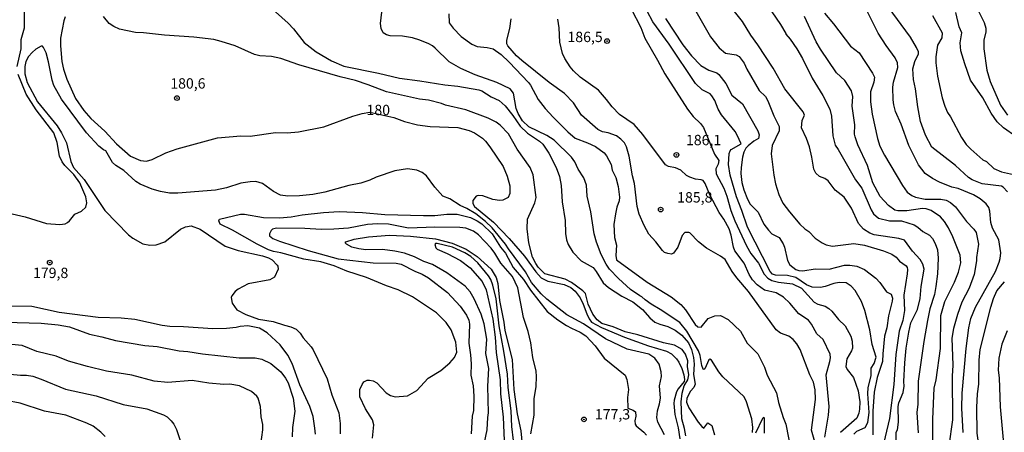
# Model space of a CAD drawing. Units: millimetres. Extents: x 183131 to 185547, y 1665968 to 1668745.
# Drawn here: x 183289 to 183527, y 1668477 to 1668577 of the extents above; entities that cross this region are included whole.
import ezdxf
from ezdxf.enums import TextEntityAlignment as Align

# ---------------------------------------------------------------- set-up
doc = ezdxf.new("R2010")
doc.units = ezdxf.units.MM
for name, color, linetype in [('IMAGEM', 7, 'Continuous'), ('V-CURVA_DE_NIVEL', 4, 'Continuous'), ('V-CURVA_MESTRA', 1, 'Continuous'), ('V-PONTO_DE_APARELHO', 4, 'Continuous'), ('V-TEXTO_DE_ALTIMETRIA', 7, 'Continuous')]:
    doc.layers.add(name, color=color, linetype=linetype)
picture_1 = doc.add_image_def('image1.jpg', size_in_pixel=(4026, 4627))

# ---------------------------------------------------------------- blocks, each defined once
blk = doc.blocks.new('805')
at = {"color": 0, "linetype": 'ByBlock', "lineweight": -2}
for radius in [0.562, 0.0806]:
    blk.add_circle((0, 0), radius, dxfattribs=at)

msp = doc.modelspace()

# ---------------------------------------------------------------- linework, layer by layer
at = {"layer": 'V-CURVA_DE_NIVEL'}
for points in [[(183469.24, 1668581.54), (183473.28, 1668575.66), (183474.63, 1668573.49), (183474.56, 1668573.3), (183475.6, 1668572.14), (183477.23, 1668569.78), (183478.62, 1668567.42), (183481, 1668562.65), (183483.54, 1668558.49), (183485.23, 1668555.23), (183485.6, 1668553.47), (183485.96, 1668548.75), (183486.52, 1668546.52), (183487.27, 1668545.44), (183491.45, 1668538.1), (183492.96, 1668536.08), (183495.19, 1668530.89), (183495.79, 1668529.88), (183496.99, 1668528.85), (183499.68, 1668528.25), (183502.6, 1668528.21), (183505.64, 1668527.26), (183506.54, 1668526.73), (183507.7, 1668525.68), (183509.37, 1668524.73), (183510.06, 1668523.98), (183510.73, 1668522.74), (183511.24, 1668521.24), (183511.41, 1668519.22), (183511.24, 1668515.4), (183510.88, 1668512.35), (183510.53, 1668510.46), (183509.44, 1668506.94), (183508.86, 1668504.11), (183507.96, 1668499.11), (183506.6, 1668489.52), (183506.5, 1668483.94), (183506.3, 1668481.96), (183506.6, 1668477.03)], [(183351.19, 1668578.68), (183354.2, 1668575.98), (183355.51, 1668574.6), (183358.14, 1668571.32), (183361, 1668569.02), (183364.69, 1668566.88), (183367.66, 1668565.59), (183376.07, 1668563.92), (183381.18, 1668562.71), (183386.07, 1668562.07), (183392.12, 1668561.04), (183395.3, 1668560.74), (183400.36, 1668559.84), (183401.09, 1668559.6), (183403.34, 1668558.21), (183405.25, 1668557.31), (183406.69, 1668556.04), (183408.58, 1668553.7), (183410.34, 1668551.09), (183412.12, 1668549.43), (183415.04, 1668547.5), (183415.85, 1668546.73), (183417.27, 1668544.56), (183419.07, 1668541.09), (183419.84, 1668538.92), (183420.27, 1668536.73), (183420.53, 1668532.83), (183421.22, 1668528.32), (183421.32, 1668525.19), (183421.52, 1668523.64), (183421.92, 1668522.5), (183423.08, 1668520.68), (183425.12, 1668518.53), (183427.96, 1668516.92), (183428.73, 1668515.96), (183430.44, 1668513.23), (183431.71, 1668512.11), (183434.91, 1668510.03), (183437.62, 1668508.64), (183439.95, 1668506.77), (183441.67, 1668504.8), (183442.94, 1668503.76), (183444.1, 1668503.23), (183446.03, 1668502.67), (183447.85, 1668501.79), (183449.46, 1668500.63), (183451.02, 1668498.75), (183451.78, 1668497.16), (183452.25, 1668495.18), (183452.4, 1668493.64), (183452.25, 1668491.11), (183452.63, 1668488.75), (183452.33, 1668487.95), (183451.56, 1668487.11), (183450.62, 1668485.36), (183450.57, 1668484.41), (183451.17, 1668483.08), (183453.39, 1668479.6), (183454.24, 1668478.53), (183454.8, 1668478.18), (183455.72, 1668479.41), (183456.67, 1668478.76), (183457.35, 1668476.56)], [(183466.54, 1668477.07), (183466.6, 1668478.27), (183466.39, 1668480.38), (183465.1, 1668484.54), (183464.52, 1668485.7), (183459.35, 1668490.5), (183458.38, 1668491.75), (183456.61, 1668494.56), (183456.24, 1668494.77), (183455.94, 1668494.63), (183455.02, 1668492.45), (183454.76, 1668492.3), (183454.63, 1668492.39), (183454.29, 1668493.25), (183453.86, 1668495.66), (183453.47, 1668496.86), (183450.62, 1668501.58), (183448.98, 1668503.64), (183444.22, 1668506.81), (183442.04, 1668508.08), (183440.55, 1668509.11), (183439.74, 1668509.9), (183439.29, 1668510.07), (183437.01, 1668511.66), (183437.01, 1668511.66), (183434.13, 1668514.26), (183431.92, 1668516.56), (183431.11, 1668517.76), (183429.97, 1668520.12), (183428.83, 1668523.04), (183428.21, 1668525.1), (183427.4, 1668530.38), (183426.56, 1668534.2), (183426.37, 1668536.86), (183425.74, 1668538.62), (183424.39, 1668540.68), (183423.6, 1668542.44), (183422.72, 1668543.64), (183418.58, 1668547.72), (183416.76, 1668548.87), (183412.4, 1668550.95), (183410.91, 1668552.35), (183409.86, 1668554.16), (183409.37, 1668555.36), (183408.71, 1668559.09), (183407.93, 1668560.08), (183404.7, 1668561.68), (183399.46, 1668563.51), (183395.98, 1668564.99), (183393.19, 1668566.64), (183389.82, 1668569.93), (183389.12, 1668570.53), (183388.28, 1668570.96), (183386.11, 1668571.86), (183384.31, 1668572.41), (183381.9, 1668572.8), (183378.9, 1668572.93), (183378, 1668573.14), (183377.22, 1668573.66), (183376.75, 1668574.67), (183376.58, 1668575.87), (183376.92, 1668578.66)], [(183393.06, 1668578.19), (183393.15, 1668576.07), (183394.16, 1668574.76), (183396.07, 1668572.78), (183398.66, 1668570.89), (183399.93, 1668570.31), (183402.38, 1668570.1), (183403.79, 1668569.8), (183405.73, 1668568.38), (183407.7, 1668566.54), (183412.36, 1668561.6), (183412.85, 1668560.98), (183414.7, 1668557.57), (183416.39, 1668555.36), (183418.3, 1668553.25), (183421.88, 1668549.73), (183423.62, 1668548.19), (183426.63, 1668547.09), (183428.56, 1668546.15), (183430.62, 1668544.69), (183431.26, 1668543.96), (183432.31, 1668541.84), (183432.63, 1668540.46), (183433.47, 1668538.71), (183434.01, 1668536.52), (183434.35, 1668533.94), (183434.31, 1668533.04), (183433.71, 1668531.49), (183433.36, 1668529.95), (183432.98, 1668527.33), (183433.13, 1668524.16), (183433.6, 1668522.31), (183433.49, 1668519.86), (183433.62, 1668518.81), (183441.05, 1668513.42), (183446.82, 1668509.9), (183449.16, 1668508.01), (183450.34, 1668506.73), (183452.63, 1668503.21), (183453.28, 1668502.61), (183454.14, 1668502.56), (183455.83, 1668504.63), (183457.44, 1668505.29), (183458.79, 1668505.33), (183460.66, 1668504.41), (183463.62, 1668501.58), (183465.25, 1668498.66), (183467.79, 1668496.11), (183469.46, 1668492.91), (183470.1, 1668490.94), (183472.33, 1668486.64), (183472.81, 1668484.37), (183472.81, 1668484.37), (183473.92, 1668480.68), (183474.61, 1668479.09), (183476, 1668472.09)], [(183437.21, 1668579.41), (183439.52, 1668574.91), (183440.46, 1668572.37), (183443.56, 1668567.07), (183445.34, 1668563.7), (183450.79, 1668555.23), (183452.16, 1668553.43), (183453.98, 1668551.71), (183454.65, 1668550.81), (183457.35, 1668544.32), (183458.36, 1668542.78), (183458.23, 1668541.88), (183457.63, 1668540.77), (183457.72, 1668539.61), (183459.56, 1668536.13), (183460.36, 1668534.16), (183461.32, 1668530.72), (183462.23, 1668528.19), (183465.04, 1668522.18), (183466.15, 1668520.36), (183468, 1668517.99), (183469.33, 1668515.31), (183470.25, 1668514.41), (183471.22, 1668513.85), (183472.81, 1668513.42), (183476.2, 1668512.97), (183478.39, 1668511.92), (183481.41, 1668508.57), (183482.34, 1668508.12), (183484.1, 1668507.61), (183485.02, 1668507.07), (183485.72, 1668506.43), (183487.29, 1668504.35), (183487.29, 1668504.35), (183488.97, 1668502.87), (183490.32, 1668500.33), (183490.64, 1668499.18), (183490.73, 1668497.5), (183490.49, 1668496.82), (183489.32, 1668494.9), (183489.12, 1668493.04), (183489.46, 1668492.29), (183490.92, 1668490.4), (183492.12, 1668487.18), (183492.51, 1668484.54), (183492.42, 1668482.69), (183492.25, 1668481.75), (183491.74, 1668480.57), (183487.83, 1668477.09)], [(183491.07, 1668476.73), (183491.8, 1668477.43), (183493.79, 1668478.33), (183494.44, 1668479.48), (183494.76, 1668481.92), (183494.44, 1668486.43), (183494.52, 1668487.93), (183495.25, 1668490.76), (183495.21, 1668492.67), (183495.95, 1668493.76), (183496.47, 1668495.26), (183495.5, 1668498.37), (183494.91, 1668501.89), (183493.66, 1668506.53), (183492.89, 1668508.72), (183491.37, 1668511.37), (183490.4, 1668512.44), (183489.16, 1668513.23), (183487.49, 1668513.36), (183486.2, 1668513.1), (183484.14, 1668512.33), (183482.94, 1668512.15), (183480.96, 1668512.24), (183479.59, 1668512.73), (183476.97, 1668514.56), (183475, 1668514.99), (183472.12, 1668515.07), (183471.35, 1668515.33), (183470.83, 1668516), (183465.3, 1668526.73), (183463.99, 1668530.74), (183462.68, 1668534.04), (183462.68, 1668534.04), (183461.11, 1668539.22), (183460.7, 1668541.8), (183460.85, 1668544.5), (183461.11, 1668545.14), (183461.41, 1668545.44), (183463.75, 1668546.86), (183462.85, 1668548.88), (183462.31, 1668549.78), (183459.05, 1668553.81), (183458.26, 1668555.19), (183457.4, 1668557.29), (183456.71, 1668558.41), (183456.26, 1668558.9), (183454.35, 1668559.88), (183452.76, 1668561.38), (183446.37, 1668570.9), (183442.42, 1668576.3), (183441.07, 1668578.88)], [(183501.26, 1668472.69), (183501.3, 1668477.2), (183501.56, 1668477.72), (183501.82, 1668479.6), (183501.78, 1668483.34), (183501.93, 1668484.24), (183502.94, 1668486.73), (183503.21, 1668488.27), (183503.11, 1668489.39), (183503.34, 1668493.9), (183503.67, 1668497.46), (183504.31, 1668501.32), (183504.82, 1668503.55), (183506.41, 1668506.77), (183507.08, 1668509.43), (183507.36, 1668512.4), (183508.02, 1668516.56), (183507.74, 1668517.76), (183507.06, 1668518.88), (183505.25, 1668520.91), (183503.28, 1668523.55), (183501.91, 1668523.96), (183495.99, 1668524.88), (183494.87, 1668525.27), (183493.39, 1668526.19), (183492.18, 1668527.59), (183490.45, 1668531.32), (183488.67, 1668533.98), (183486.52, 1668535.67), (183484.8, 1668537.87), (183484.01, 1668538.42), (183482.72, 1668538.94), (183481.82, 1668539.74), (183481.39, 1668540.68), (183480.92, 1668543.58), (183480.92, 1668543.58), (183480.29, 1668546.08), (183479.61, 1668548.13), (183478.39, 1668550.72), (183478.54, 1668552.48), (183479.09, 1668553.73), (183478.82, 1668554.58), (183474.39, 1668560.1), (183471.5, 1668565.1), (183467.81, 1668570.77), (183466.11, 1668573.04), (183464.14, 1668576.35), (183462.2, 1668578.81)], [(183483.92, 1668578.36), (183486.15, 1668575.79), (183490.25, 1668570.44), (183492.31, 1668568.77), (183495.57, 1668563.92), (183496, 1668562.89), (183495.9, 1668561.71), (183495.04, 1668559.35), (183495.08, 1668556.95), (183495.49, 1668553.98), (183496.8, 1668548.1), (183497.33, 1668546.3), (183498.47, 1668544.07), (183502.78, 1668536.73), (183503.97, 1668535.12), (183505.09, 1668534.34), (183505.94, 1668533.96), (183508.3, 1668533.49), (183512.04, 1668533.44), (183513.33, 1668533.21), (183514.4, 1668532.69), (183515.64, 1668531.58), (183518.3, 1668528.1), (183520.04, 1668526.23), (183520.62, 1668525.4), (183521.16, 1668522.57), (183520.71, 1668519.39), (183520.73, 1668518.53), (183520.12, 1668515.23), (183518.92, 1668511.97), (183517.18, 1668508.58), (183516.11, 1668505.61), (183515.12, 1668502.22), (183514.7, 1668499.88), (183514.97, 1668493.34), (183514.78, 1668490.68), (183514.91, 1668480.12), (183514.05, 1668473.85)], [(183528.19, 1668535.19), (183527.17, 1668536.38), (183526.74, 1668536.6), (183522.04, 1668537.13), (183519.64, 1668538.1), (183518.73, 1668538.7), (183515.6, 1668541.56), (183509.87, 1668546.02), (183508.34, 1668548.89), (183507.19, 1668552.23), (183506.5, 1668555.74), (183505.98, 1668560.08), (183505.43, 1668562.4), (183505.3, 1668564.97), (183505.81, 1668566.71), (183506.69, 1668568.6), (183506.69, 1668569.02), (183506.18, 1668570.08), (183504.78, 1668572.61), (183499.37, 1668579.91)], [(183510.08, 1668577.85), (183512.4, 1668573.64), (183512.29, 1668572.44), (183511.24, 1668570.68), (183510.83, 1668567.81), (183510.83, 1668566.39), (183511.26, 1668563.13), (183512.42, 1668557.93), (183513.06, 1668555.92), (183513.73, 1668554.41), (183514.44, 1668553.34), (183517.06, 1668548.36), (183518.21, 1668546.69), (183519.3, 1668545.5), (183522.26, 1668542.95), (183523.1, 1668542.55), (183524.93, 1668540.89), (183526.76, 1668540.03), (183529.64, 1668539.39)], [(183530.21, 1668548.62), (183527.23, 1668550.7), (183525.68, 1668552.1), (183524.22, 1668554.2), (183522.25, 1668557.93), (183519.29, 1668562.18), (183517.85, 1668566.13), (183516.93, 1668569.31), (183516.76, 1668571.2), (183517.12, 1668573.62), (183516.54, 1668575.06), (183515.68, 1668578.54)], [(183520.79, 1668579.69), (183522.53, 1668576.17), (183522.94, 1668574.8), (183522.98, 1668573.9), (183522.47, 1668571.84), (183522.44, 1668569.78), (183523.19, 1668564.63), (183523.99, 1668561.88), (183526.48, 1668556.17), (183528.17, 1668553.75)], [(183450.4, 1668476.3), (183450.1, 1668478.06), (183449.41, 1668480.42), (183449.27, 1668484.54), (183449.54, 1668486.6), (183450.01, 1668488.36), (183450.9, 1668489.82), (183451.17, 1668491.02), (183450.81, 1668493.04), (183450.85, 1668494.41), (183450.29, 1668496), (183449.48, 1668497.16), (183447.7, 1668498.16), (183445.04, 1668498.72), (183438.77, 1668500.7), (183435.77, 1668501.42), (183432.81, 1668502.61), (183430.12, 1668503.4), (183428.98, 1668504.28), (183427.91, 1668505.7), (183426.8, 1668508.06), (183426.18, 1668510.7), (183425.53, 1668511.34), (183422.72, 1668513.34), (183421.19, 1668514.11), (183416.33, 1668515.46), (183414.72, 1668517.07), (183414.11, 1668517.88), (183413.29, 1668519.47), (183412.44, 1668522.92), (183412.01, 1668526.31), (183412.12, 1668528.62), (183413.85, 1668532.57), (183414.18, 1668533.9), (183413.49, 1668539.35), (183412.72, 1668541.11), (183409.63, 1668545.53), (183407.55, 1668549.26), (183405.47, 1668551.32), (183404.5, 1668552.03), (183402.59, 1668553.04), (183397.23, 1668555.07), (183392.29, 1668556.17), (183391.35, 1668556.56), (183388.17, 1668557.35), (183385.98, 1668557.59), (183378, 1668559.37), (183373.56, 1668561.11), (183370.53, 1668562.11), (183366.8, 1668563.04), (183356.8, 1668565.93), (183352.46, 1668567.46), (183350.23, 1668567.91), (183347.4, 1668568.1), (183346.07, 1668568.44), (183341.43, 1668570.53), (183338.04, 1668571.58), (183336.28, 1668572.01), (183331.43, 1668572.57), (183324.31, 1668573.06), (183319.24, 1668573.66), (183317.27, 1668573.7), (183313.4, 1668574.56), (183312.03, 1668575.18), (183310.95, 1668575.91), (183309.56, 1668577.55)], [(183484.03, 1668476), (183484.91, 1668481.32), (183485.1, 1668483.38), (183484.31, 1668491.02), (183485.27, 1668494.24), (183485.41, 1668495.14), (183485.3, 1668496), (183483.62, 1668499.52), (183482.12, 1668500.95), (183480.81, 1668503.3), (183480.06, 1668504.2), (183477.74, 1668505.74), (183475.53, 1668508.32), (183474.01, 1668509.75), (183472.29, 1668510.8), (183469.46, 1668511.47), (183467.66, 1668512.8), (183466.5, 1668514), (183465.72, 1668515.27), (183464.52, 1668517.97), (183462.25, 1668520.98), (183461.91, 1668521.88), (183461.37, 1668524.8), (183460.92, 1668526.3), (183459.63, 1668528.62), (183458.45, 1668530.23), (183456.19, 1668534.48), (183455.08, 1668537.25), (183454.59, 1668537.93), (183454.14, 1668538.16), (183454.14, 1668538.16), (183452.72, 1668538.25), (183451.35, 1668538.74), (183450.57, 1668539.15), (183449.18, 1668540.48), (183447.87, 1668541.02), (183446.2, 1668541.32), (183445.49, 1668541.77), (183439.97, 1668549.09), (183437.95, 1668551.47), (183434.37, 1668553.94), (183432.59, 1668555.74), (183431.26, 1668557.55), (183429.26, 1668559.8), (183424.84, 1668562.91), (183423.21, 1668564.46), (183422.46, 1668565.44), (183421.13, 1668567.46), (183420.61, 1668568.62), (183419.91, 1668571.41), (183419.76, 1668574.84), (183419.43, 1668576.95)], [(183445.51, 1668577.12), (183449.71, 1668570.77), (183451.77, 1668568.06), (183454.01, 1668565.76), (183455.98, 1668564.65), (183457.94, 1668563.96), (183458.36, 1668563.56), (183460.06, 1668561.37), (183461.52, 1668558.62), (183464.14, 1668556.49), (183467.85, 1668549.95), (183468.13, 1668548.96), (183468, 1668548.12), (183466.84, 1668547.46), (183465.47, 1668546.34), (183464.93, 1668545.74), (183464.41, 1668544.8), (183464.09, 1668543.64), (183463.75, 1668541.07), (183463.68, 1668539.65), (183463.92, 1668537.5), (183464.41, 1668535.74), (183465.29, 1668533.47), (183466, 1668532.22), (183467.89, 1668530.31), (183469.29, 1668527.44), (183470.36, 1668526), (183471.24, 1668525.1), (183472.94, 1668524.17), (183473.97, 1668522.65), (183473.97, 1668522.65), (183474.29, 1668521.88), (183474.97, 1668518.68), (183475.53, 1668517.59), (183477.02, 1668516.45), (183477.75, 1668516.19), (183478.73, 1668516.15), (183481.69, 1668516.62), (183485.08, 1668516.51), (183488.82, 1668517.52), (183490.11, 1668517.52), (183491.74, 1668517.26), (183493.63, 1668516.49), (183496.33, 1668514.37), (183497.36, 1668513.34), (183498.94, 1668511.06), (183500.08, 1668510.5), (183500.36, 1668509.52), (183500.34, 1668508.79), (183499.42, 1668505.29), (183499.02, 1668502.41), (183498.45, 1668500.38), (183498.04, 1668496.1), (183498.01, 1668494.23), (183496.66, 1668490.34), (183495.94, 1668486.86), (183495.62, 1668482.22), (183495.64, 1668476.54)], [(183510.13, 1668474.95), (183510.12, 1668480.33), (183510.49, 1668487.8), (183510.92, 1668489.78), (183512.03, 1668497.42), (183512.06, 1668505.36), (183513.07, 1668508.72), (183515.38, 1668513.38), (183516.37, 1668515.83), (183516.93, 1668518.1), (183516.78, 1668519.91), (183515.02, 1668524.37), (183513.94, 1668526.56), (183512.98, 1668528.1), (183511.97, 1668529.22), (183509.72, 1668530.74), (183508.52, 1668531.15), (183507.62, 1668531.17), (183503.84, 1668530.65), (183501.65, 1668530.67), (183500.97, 1668530.82), (183499.44, 1668531.9), (183497.44, 1668534.07), (183495.64, 1668537.42), (183494.35, 1668541.62), (183491.99, 1668546.56), (183491.35, 1668548.53), (183491.22, 1668549.18), (183491.26, 1668551.45), (183490.6, 1668555.96), (183490.81, 1668558.23), (183490.49, 1668559.61), (183488.86, 1668562.1), (183486.84, 1668563.99), (183482.98, 1668569.67), (183481.95, 1668571.5), (183479.14, 1668577.55)], [(183445.25, 1668476.56), (183443.66, 1668479.6), (183443.38, 1668480.68), (183443.38, 1668480.68), (183443.53, 1668482.35), (183444.07, 1668484.02), (183444.31, 1668485.4), (183444.05, 1668488.36), (183444.52, 1668490.59), (183444.48, 1668491.71), (183443.94, 1668493.6), (183442.87, 1668495.03), (183441.48, 1668496.02), (183436.24, 1668497.24), (183430.94, 1668499.75), (183425.68, 1668503.36), (183421.6, 1668505.48), (183416.82, 1668509.3), (183415.4, 1668510.59), (183413.1, 1668513.32), (183411.6, 1668515.87), (183407.52, 1668521.43), (183406.82, 1668522.61), (183403.56, 1668526.54), (183401.95, 1668528.06), (183399.65, 1668529.9), (183397.48, 1668531.21), (183395.79, 1668531.96), (183393.3, 1668533.57), (183391.6, 1668534.22), (183389.67, 1668536.34), (183387.69, 1668539.13), (183386.63, 1668539.88), (183385.34, 1668540.5), (183383.11, 1668540.81), (183380.02, 1668540.27), (183375.51, 1668538.79), (183373.96, 1668538.01), (183371.78, 1668537.31), (183368.94, 1668536.75), (183363.06, 1668535.14), (183360.19, 1668534.6), (183357.01, 1668534.3), (183354.14, 1668534.22), (183352.4, 1668534.43), (183350.66, 1668535.29), (183348, 1668537.22), (183346.39, 1668537.69), (183345.04, 1668537.65), (183342.8, 1668537.31), (183339.29, 1668536.19), (183336.67, 1668535.63), (183327.53, 1668534.88), (183325.55, 1668534.93), (183323.36, 1668535.35), (183321.34, 1668535.91), (183318.43, 1668537.09), (183317.42, 1668537.69), (183314.52, 1668540.35), (183312.57, 1668541.58), (183311.71, 1668542.35), (183310.1, 1668545.14), (183309.54, 1668545.35), (183308.47, 1668546.25), (183305.46, 1668549.46), (183299.43, 1668557.61), (183297.56, 1668560.89), (183297.13, 1668562.23), (183296.28, 1668566.6), (183295.67, 1668568.84), (183295.07, 1668570.12), (183294.82, 1668570.44), (183294.52, 1668570.44), (183293.23, 1668569.68), (183292.3, 1668568.88), (183291.43, 1668567.93), (183290.8, 1668566.71), (183290.57, 1668565.53), (183290.52, 1668563.73), (183291.08, 1668561.62), (183293.57, 1668556.95), (183298.34, 1668551.15), (183299.45, 1668549.48), (183300.61, 1668547.07), (183301.7, 1668542.57), (183302.35, 1668541.07), (183304.88, 1668538.21), (183309.88, 1668530.72), (183315.61, 1668524.88), (183316.64, 1668524.07), (183319.07, 1668522.67), (183320.79, 1668522.31), (183322.33, 1668522.41), (183324.43, 1668523.16), (183328.19, 1668526.19), (183329.41, 1668526.77), (183330.79, 1668527.03), (183332.98, 1668526.23), (183339.03, 1668522.11), (183342.16, 1668521.08), (183348.04, 1668519.75), (183349.46, 1668519.28), (183350.38, 1668518.79), (183351.56, 1668517.55), (183351.56, 1668517.55), (183351.75, 1668517.29), (183351.79, 1668516.56), (183350.91, 1668514.64), (183349.8, 1668514), (183344.52, 1668513.01), (183342.16, 1668511.7), (183341.39, 1668511.17), (183340.57, 1668510.12), (183340.46, 1668509.69), (183340.65, 1668508.36), (183341.84, 1668506.75), (183343.96, 1668505.59), (183347.05, 1668504.49), (183350.62, 1668503.91), (183353.32, 1668502.99), (183354.87, 1668502.63), (183356.2, 1668502.03), (183357.14, 1668501.12), (183357.87, 1668499.95), (183359.8, 1668497.8), (183360.27, 1668497.03), (183363.64, 1668490.08), (183364.82, 1668486.21), (183366.45, 1668481.84), (183366.84, 1668479.26), (183366.84, 1668476.77)], [(183374.6, 1668475.74), (183374.95, 1668478.96), (183374.6, 1668480.12), (183372.97, 1668482.78), (183371.56, 1668485.7), (183371.58, 1668487.46), (183372.11, 1668488.66), (183372.52, 1668489.34), (183373.32, 1668489.71), (183373.92, 1668489.77), (183374.78, 1668489.6), (183374.78, 1668489.6), (183375.68, 1668489.13), (183377.93, 1668486.66), (183378.94, 1668486.02), (183380.1, 1668485.67), (183383.06, 1668485.95), (183385.34, 1668487.2), (183388.08, 1668490.18), (183391.18, 1668492.11), (183393.36, 1668493.96), (183394.43, 1668495.25), (183395.06, 1668496.51), (183394.76, 1668498.92), (183393.62, 1668501.88), (183392.48, 1668503.64), (183390.08, 1668505.98), (183384.33, 1668509.9), (183380.87, 1668511.53), (183378.04, 1668512.52), (183373.19, 1668514.52), (183368.39, 1668516.1), (183365.38, 1668517.39), (183362.16, 1668518.29), (183358.04, 1668518.94), (183352.42, 1668520.48), (183350.66, 1668520.78), (183349.5, 1668521.21), (183346.71, 1668522.58), (183340.74, 1668525.95), (183337.76, 1668527.39), (183337.48, 1668528.23), (183337.65, 1668528.64), (183342.68, 1668529.82), (183343.66, 1668529.84), (183348.3, 1668529.02), (183352.16, 1668528.96), (183354.95, 1668529.17), (183357.65, 1668529.67), (183362.81, 1668530.27), (183366.58, 1668530.44), (183372.2, 1668530.27), (183377.57, 1668529.75), (183386.93, 1668529.54), (183389.67, 1668529.54), (183392.63, 1668529.84), (183395.08, 1668529.84), (183398.3, 1668529), (183399.93, 1668528.25), (183401.09, 1668527.46), (183403.56, 1668525.06), (183405.62, 1668521.84), (183406.77, 1668520.4), (183408.64, 1668516.96), (183411.15, 1668514.03), (183412.87, 1668511.45), (183416.86, 1668506.3), (183419.46, 1668504.32), (183421.56, 1668502.97), (183422.72, 1668502.28), (183424.82, 1668501.36), (183426.2, 1668500.44), (183428.45, 1668498.06), (183430.62, 1668495.01), (183435.7, 1668490.93), (183436.13, 1668489.91), (183436.58, 1668487.46), (183436.32, 1668485.53), (183436.37, 1668483.01), (183437.64, 1668482.52), (183438.21, 1668482.05), (183438.32, 1668481.06), (183438.1, 1668479.9), (183438.15, 1668479.11), (183438.39, 1668478.7), (183440.27, 1668477.17), (183440.89, 1668476.47)], [(183412.89, 1668476.77), (183413.73, 1668481.32), (183413.7, 1668485.23), (183414.22, 1668488.23), (183414.31, 1668490.63), (183414.24, 1668491.88), (183413.4, 1668495.18), (183412.93, 1668498.79), (183412.27, 1668501.49), (183411.15, 1668504.84), (183409.8, 1668512.05), (183408.47, 1668514.8), (183405.68, 1668517.97), (183404.22, 1668520.42), (183403.32, 1668521.62), (183400.23, 1668524.86), (183399.03, 1668525.72), (183397.23, 1668526.43), (183395.73, 1668526.6), (183389.67, 1668526.66), (183383.32, 1668526.49), (183378.51, 1668527.43), (183375.81, 1668527.52), (183373.41, 1668527.31), (183368.86, 1668526.49), (183365.25, 1668526.19), (183362.25, 1668526.1), (183358.3, 1668526.38), (183351.39, 1668526.49), (183350.42, 1668526.19), (183350.08, 1668525.85), (183349.69, 1668525.06), (183349.73, 1668524.62), (183350.51, 1668523.96), (183352.16, 1668523.31), (183359.07, 1668521.06), (183366.32, 1668519.06), (183374.82, 1668518.1), (183380.36, 1668517.97), (183381.56, 1668517.73), (183384.87, 1668516.06), (183386.67, 1668515.33), (183388.17, 1668514.45), (183392.78, 1668510.91), (183395.85, 1668507.63), (183397.37, 1668505.4), (183397.95, 1668504.2), (183398.12, 1668503.3), (183397.92, 1668498.66), (183398.36, 1668495.83), (183398.49, 1668493.72), (183398.42, 1668490.94), (183398.94, 1668488.4), (183399.13, 1668485.83), (183399.03, 1668482.39), (183398.77, 1668481.06), (183398.47, 1668476.77)], [(183401.64, 1668474.24), (183402.37, 1668477.72), (183402.48, 1668480.68), (183402.7, 1668481.84), (183402.5, 1668488.32), (183402.76, 1668492.52), (183402.07, 1668496.17), (183402.27, 1668499.6), (183401.6, 1668503.34), (183400.91, 1668505.7), (183399.24, 1668509.39), (183398.23, 1668511.06), (183397.07, 1668512.48), (183392.61, 1668515.65), (183389.12, 1668517.65), (183387.05, 1668518.38), (183384.82, 1668519.49), (183382.38, 1668520.42), (183380.02, 1668520.93), (183377.01, 1668521.32), (183372.98, 1668521.23), (183371.3, 1668521.43), (183369.63, 1668521.83), (183368.32, 1668522.56), (183367.99, 1668522.88), (183368.19, 1668523.16), (183370.19, 1668523.79), (183373.62, 1668524.34), (183378.77, 1668524.73), (183383.84, 1668524.52), (183389.89, 1668523.87), (183393.92, 1668522.86), (183397.27, 1668521.36), (183399.97, 1668519.6), (183403.3, 1668516.56), (183404.54, 1668514.5), (183404.97, 1668513.12), (183405.38, 1668508.96), (183406.43, 1668503.77), (183406.6, 1668501.71), (183408.43, 1668494.76), (183408.77, 1668487.46), (183409.58, 1668481.58), (183410.49, 1668477.46), (183411.09, 1668471.58)], [(183529.27, 1668432.09), (183526.61, 1668436.08), (183525.32, 1668438.57), (183523.04, 1668443.85), (183522.14, 1668447.84), (183521.93, 1668450.33), (183522.23, 1668452.91), (183522.47, 1668458.7), (183522.94, 1668461.71), (183522.94, 1668463.85), (183522.36, 1668468.14), (183521.5, 1668472.44), (183520.9, 1668476.94), (183520.77, 1668483.17), (183520.92, 1668486.43), (183521.24, 1668488.75), (183521.35, 1668494.54), (183521.63, 1668497.12), (183524.16, 1668507.33), (183524.85, 1668509.48), (183525.66, 1668511.28), (183527.49, 1668513.47)], [(183285.76, 1668503.76), (183294.48, 1668503.51), (183298.6, 1668503.12), (183301.38, 1668502.61), (183306.19, 1668500.82), (183309.16, 1668500.22), (183312.5, 1668499.32), (183319.54, 1668498.12), (183322.55, 1668497.86), (183327.87, 1668496.79), (183329.93, 1668496.66), (183333.53, 1668496.06), (183342.38, 1668495.16), (183346.24, 1668495.16), (183347.87, 1668494.79), (183350.06, 1668493.79), (183352.42, 1668491.71), (183353.6, 1668490.25), (183354.2, 1668489.11), (183355.46, 1668485.36), (183355.83, 1668482.28), (183355.31, 1668478.32), (183355.23, 1668476.04)], [(183528.13, 1668501.62), (183526.82, 1668498.45), (183526.09, 1668495.06), (183525.96, 1668492.14), (183526.18, 1668490.29), (183526.41, 1668483.3), (183528.37, 1668462.09)], [(183347.16, 1668470.63), (183348.12, 1668477.76), (183348.12, 1668479.05), (183347.67, 1668480.85), (183347.56, 1668483.34), (183347.01, 1668485.4), (183346.67, 1668485.91), (183345.38, 1668487), (183342.46, 1668488.36), (183340.14, 1668488.76), (183340.14, 1668488.76), (183338.64, 1668488.72), (183335.08, 1668489.02), (183331, 1668489.62), (183325.12, 1668489.19), (183321.82, 1668489.49), (183316.45, 1668490.91), (183310.31, 1668491.94), (183305.72, 1668493.06), (183301.09, 1668494.34), (183298.14, 1668495.57), (183293.45, 1668496.66), (183289.93, 1668498.08), (183287.35, 1668498.33)], [(183287.01, 1668491.21), (183289.5, 1668490.93), (183290.91, 1668490.93), (183292.48, 1668490.67), (183294.52, 1668489.99), (183300.4, 1668487.56), (183307.78, 1668485.95), (183314.35, 1668483.87), (183320.01, 1668482.78), (183324.05, 1668481.36), (183324.99, 1668480.89), (183325.96, 1668479.94), (183326.58, 1668479.09), (183327.2, 1668477.84), (183328.25, 1668474.67)], [(183309.95, 1668476.13), (183308.89, 1668477.15), (183307.05, 1668478.59), (183305.51, 1668479.37), (183300.49, 1668481.3), (183295.33, 1668482.26), (183289.45, 1668484.17), (183285.94, 1668484.86)], [(183469.46, 1668476.9), (183469.42, 1668480.52), (183469.18, 1668480.74), (183468.92, 1668480.5), (183467.27, 1668476.94)]]:
    msp.add_lwpolyline(points, dxfattribs=at)
at = {"layer": 'V-CURVA_MESTRA'}
for points in [[(183288.7, 1668565.49), (183289.67, 1668569.74), (183289.67, 1668572.05), (183290.44, 1668574.84), (183290.46, 1668579.57)], [(183452.85, 1668578.88), (183456.39, 1668572.7), (183458.43, 1668569.99), (183460.02, 1668568.75), (183462.55, 1668568.3), (183463.28, 1668567.93), (183464.5, 1668566.3), (183465.17, 1668564.84), (183468.15, 1668559.69), (183469.67, 1668558.26), (183470.23, 1668557.2), (183471.67, 1668553.6), (183473, 1668551.02), (183472.94, 1668549.99), (183471.29, 1668546.39), (183471.07, 1668544.37), (183471.67, 1668539.22), (183472.06, 1668537.16), (183472.89, 1668534.58), (183473.88, 1668532.52), (183475.47, 1668530.36), (183477.94, 1668527.44), (183479.16, 1668526.28), (183480.19, 1668525.68), (183481.69, 1668524.07), (183483.37, 1668522.91), (183484.36, 1668522.44), (183485.9, 1668522.11), (183491.05, 1668522.74), (183493.63, 1668522.37), (183498.22, 1668521), (183498.22, 1668521), (183500.24, 1668520.18), (183501.24, 1668519.43), (183502.1, 1668518.46), (183503.67, 1668517.39), (183503.91, 1668516.94), (183504.03, 1668516.43), (183503.97, 1668515.4), (183503.09, 1668510.29), (183503.28, 1668506.58), (183502.85, 1668504.15), (183502.04, 1668501.58), (183501.16, 1668495.91), (183500.71, 1668488.7), (183499.66, 1668480.46), (183496.09, 1668465.53)], [(183517.51, 1668477.07), (183517.17, 1668482.95), (183517.25, 1668486.56), (183518.17, 1668497.37), (183518.88, 1668502.39), (183519.36, 1668504.67), (183520.45, 1668507.33), (183525.26, 1668515.96), (183526.16, 1668518.23), (183526.44, 1668519.09), (183526.57, 1668520.46), (183526.14, 1668523.64), (183524.57, 1668526.47), (183524.21, 1668527.8), (183523.93, 1668530.59), (183523.65, 1668531.45), (183523.07, 1668532.35), (183521.58, 1668533.51), (183519.98, 1668534.47), (183516.31, 1668536.02), (183514.74, 1668536.39), (183511.74, 1668537.54), (183510.08, 1668538.45), (183508.32, 1668539.65), (183506.71, 1668541.75), (183504.33, 1668546.43), (183502.49, 1668551.54), (183501.12, 1668554.67), (183500.69, 1668556.26), (183500.53, 1668557.42), (183500.47, 1668560.55), (183500.64, 1668561.75), (183501.69, 1668565.27), (183501.61, 1668566.43), (183501.05, 1668567.63), (183498.86, 1668570.55), (183496.93, 1668573.56), (183494.2, 1668579.01)], [(183300.27, 1668577.5), (183299.95, 1668576.56), (183299.2, 1668572.31), (183299.13, 1668570.51), (183299.5, 1668566.73), (183299.88, 1668564.84), (183300.7, 1668562.48), (183302.78, 1668557.8), (183304.8, 1668554.84), (183306.51, 1668552.98), (183309.86, 1668549.88), (183312.71, 1668546.84), (183316.11, 1668543.85), (183318.51, 1668542.82), (183319.93, 1668542.65), (183321.34, 1668543.02), (183324.61, 1668544.63), (183327.4, 1668545.64), (183337.18, 1668548.3), (183342.76, 1668548.77), (183345.08, 1668548.7), (183351.17, 1668549.59), (183353.96, 1668549.5), (183356.71, 1668549.71), (183362.85, 1668550.92), (183369.84, 1668553.51), (183372.09, 1668554.15), (183373.97, 1668554.49), (183379.78, 1668553.21), (183382.33, 1668552.25), (183385.47, 1668551.43), (183388.6, 1668551.02), (183395.25, 1668550.76), (183398, 1668550.06), (183399.33, 1668549.48), (183401.22, 1668548.21), (183401.99, 1668547.48), (183403.02, 1668546.13), (183406.24, 1668541.37), (183407.23, 1668539.01), (183407.83, 1668536.69), (183407.83, 1668534.82), (183407.4, 1668533.85), (183406.15, 1668533.25), (183405.34, 1668533.12), (183403.75, 1668533.4), (183401.35, 1668534.28), (183400.19, 1668534.35), (183399.69, 1668534.17), (183398.86, 1668533.15), (183398.9, 1668532.44), (183399.26, 1668531.71), (183403.86, 1668527.93), (183407.68, 1668523.98), (183411.39, 1668519.65), (183414.11, 1668515.91), (183415.4, 1668514.49), (183417.01, 1668513.68), (183421, 1668512.85), (183422.59, 1668512.09), (183423.64, 1668511.24), (183424.85, 1668509.61), (183425.6, 1668508.06), (183426.43, 1668505.74), (183426.99, 1668504.58), (183427.63, 1668503.74), (183430.02, 1668502.48), (183435.6, 1668500.16), (183441.35, 1668498.06), (183445.77, 1668496.71), (183446.97, 1668496.08), (183448.17, 1668494.9), (183448.71, 1668494.11), (183449.4, 1668492.57), (183449.91, 1668491.02), (183450.08, 1668489.86), (183450.02, 1668489.39), (183448.58, 1668487.67), (183448.17, 1668486.9), (183447.59, 1668484.93), (183447.51, 1668484.11), (183447.72, 1668481.41), (183448.54, 1668478.23), (183448.97, 1668475.53)], [(183481.59, 1668474.84), (183480.81, 1668477.63), (183481.74, 1668485.06), (183481.72, 1668487.37), (183481.29, 1668489.22), (183480.41, 1668491.06), (183478.02, 1668497.12), (183477.25, 1668498.53), (183476.37, 1668499.54), (183475.3, 1668500.4), (183473.32, 1668501.11), (183472.29, 1668501.88), (183465.6, 1668511.19), (183462.76, 1668514.45), (183461.63, 1668515.98), (183459.91, 1668518.92), (183458.81, 1668519.69), (183455.38, 1668521.6), (183453.45, 1668523.15), (183451.39, 1668525.33), (183451.15, 1668525.4), (183450.15, 1668525.4), (183449.52, 1668524.71), (183448.45, 1668521.88), (183447.4, 1668520.38), (183446.95, 1668520.18), (183446.07, 1668520.31), (183445.23, 1668520.61), (183444.8, 1668521.02), (183443.17, 1668523.13), (183441.43, 1668525.03), (183440.3, 1668527.07), (183439.1, 1668529.82), (183438.64, 1668531.71), (183438.64, 1668531.71), (183438.02, 1668537.25), (183437.51, 1668539.09), (183436.69, 1668543.81), (183436.03, 1668546.13), (183435.6, 1668547.07), (183434.72, 1668547.99), (183433.62, 1668548.79), (183431.65, 1668549.5), (183430.28, 1668549.73), (183429.09, 1668550.25), (183425.19, 1668553.77), (183423.26, 1668556.73), (183421.05, 1668558.98), (183417.33, 1668561.67), (183410.72, 1668566.99), (183409.48, 1668568.08), (183407.35, 1668570.51), (183407.1, 1668571), (183407.1, 1668571.84), (183407.85, 1668574.67), (183408.15, 1668577.03)], [(183286.41, 1668530.19), (183290.61, 1668529.16), (183295.81, 1668527.57), (183299.03, 1668527.31), (183300.33, 1668527.46), (183300.87, 1668527.82), (183301.36, 1668528.21), (183302.65, 1668529.84), (183304.26, 1668530.55), (183305.27, 1668531.53), (183305.53, 1668532.61), (183305.27, 1668534.03), (183303.87, 1668537.37), (183302.37, 1668539.41), (183300.2, 1668541.6), (183299.58, 1668542.44), (183298.94, 1668543.86), (183298.38, 1668547.16), (183297.52, 1668549.52), (183293.27, 1668555.07), (183290.87, 1668558.83), (183288.92, 1668563.6)], [(183409.91, 1668465.05), (183408.3, 1668478.53), (183408.13, 1668482.31), (183407.42, 1668487.93), (183407.25, 1668491.19), (183406.43, 1668496.77), (183405.25, 1668502.82), (183404.52, 1668509.35), (183403.75, 1668512.65), (183403.23, 1668514.07), (183402.67, 1668514.95), (183400.1, 1668518.1), (183398.38, 1668519.6), (183396.97, 1668520.49), (183394.01, 1668521.86), (183390.23, 1668522.72), (183389.86, 1668522.72), (183389.69, 1668522.54), (183389.91, 1668521.67), (183390.25, 1668521.36), (183392.68, 1668520.35), (183395.94, 1668518.64), (183398.21, 1668516.88), (183401.11, 1668513.53), (183402.12, 1668511.54), (183403.71, 1668504.45), (183404.26, 1668500.16), (183404.52, 1668496.39), (183405.49, 1668489.78), (183405.62, 1668486.47), (183406.2, 1668480.76), (183406.58, 1668473.21)], [(183360.81, 1668476.73), (183360.7, 1668478.14), (183360.25, 1668480.98), (183359.48, 1668483.34), (183357.03, 1668488.57), (183355.16, 1668493.77), (183354.11, 1668495.76), (183352.31, 1668498.27), (183349.14, 1668501.17), (183347.74, 1668502.07), (183347.27, 1668502.29), (183344.48, 1668502.82), (183342.59, 1668502.72), (183341.65, 1668502.48), (183339.29, 1668502.24), (183335.98, 1668502.16), (183328.94, 1668502.65), (183325.64, 1668502.69), (183323.75, 1668502.93), (183317.18, 1668504.39), (183313.88, 1668504.73), (183308.25, 1668504.86), (183298.81, 1668506.08), (183292.24, 1668507.57), (183287.05, 1668507.65)]]:
    msp.add_lwpolyline(points, dxfattribs=at)

# ---------------------------------------------------------------- block references
at = {"layer": 'V-PONTO_DE_APARELHO', "xscale": 0.999998301267624, "yscale": 0.999998301267624, "zscale": 0.999998301267624}
for p in [(183431.37, 1668571.65), (183327.33, 1668557.88), (183448.14, 1668544.15), (183444.32, 1668530.95), (183296.56, 1668518.13), (183425.76, 1668480.27)]:
    msp.add_blockref('805', p, dxfattribs=at)

# ---------------------------------------------------------------- texts
at = {"layer": 'V-TEXTO_DE_ALTIMETRIA'}
for s, p in [('186,5', (183421.78, 1668570.62)), ('180,6', (183325.72, 1668559.39)), ('180', (183373.19, 1668552.97)), ('186,1', (183450.44, 1668545.71)), ('185,8', (183448.32, 1668531.87)), ('179,8', (183292.53, 1668513.62)), ('177,3', (183428.42, 1668479.47))]:
    msp.add_text(s, height=2.5, dxfattribs=at).set_placement(p, align=Align.BOTTOM_LEFT)

# ---------------------------------------------------------------- referenced raster images: frames only (the image files are external)
at = {"layer": 'IMAGEM'}
image = msp.add_image(picture_1, insert=(183130.63, 1665967.7), size_in_units=(2416.13, 2776.8), dxfattribs=at)
image.dxf.flags = 7

doc.saveas('drawing.dxf')
